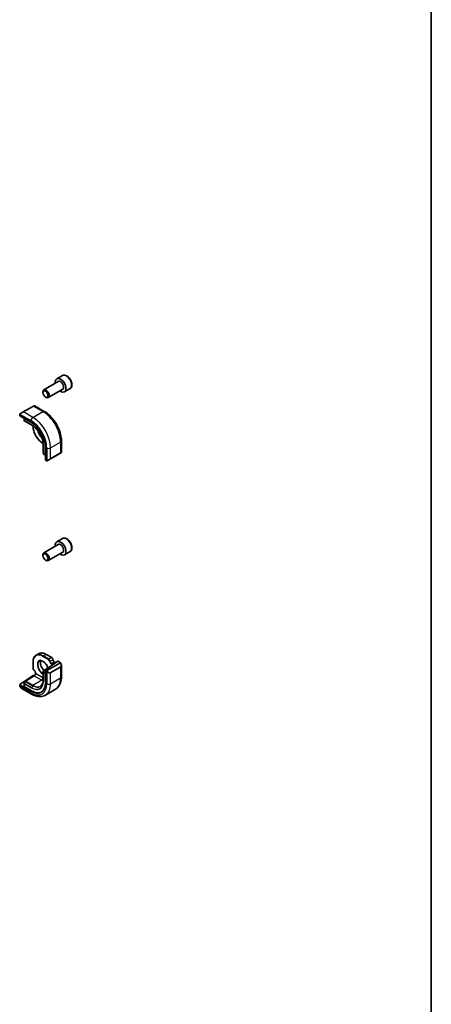
# Model space of a CAD drawing. Units: millimetres. Extents: x 0 to 9875, y 0 to 1405.
# Drawn here: x 1724 to 1955, y 545 to 1098 of the extents above; entities that cross this region are included whole.
import ezdxf

# ---------------------------------------------------------------- set-up
doc = ezdxf.new("R2010")
doc.units = ezdxf.units.MM
for name, color, linetype, lineweight in [('Border (ISO)', 7, 'Continuous', 35), ('Visible (ISO)', 7, 'Continuous', 35), ('Visible Narrow (ISO)', 7, 'Continuous', 25)]:
    doc.layers.add(name, color=color, linetype=linetype, lineweight=lineweight)

# ---------------------------------------------------------------- blocks, each defined once
blk = doc.blocks.new('図面枠 tk図枠')
at = {"layer": 'Border (ISO)'}
blk.add_line((405.5, 289), (405.5, 8), dxfattribs=at)

msp = doc.modelspace()

# ---------------------------------------------------------------- linework, layer by layer
at = {"layer": 'Visible (ISO)'}
for p, q in [((1748.3798, 897.9909), (1745.1978, 896.1538)), ((1746.0021, 894.5974), (1737.9345, 889.9396)), ((1748.5021, 890.2673), (1740.4345, 885.6095)), ((1752.6298, 890.6297), (1749.4478, 888.7926)), ((1737.4167, 888.3945), (1737.4167, 888.7952)), ((1738.8375, 885.9337), (1739.1845, 885.7333)), ((1732.0786, 880.8142), (1726.4217, 877.5482)), ((1732.0786, 880.8142), (1732.4593, 881.034)), ((1732.6593, 881.034), (1738.1733, 877.8505)), ((1724.4246, 876.1404), (1724.4246, 875.496)), ((1724.4832, 875.4185), (1730.7058, 871.8259)), ((1724.6653, 876.5341), (1726.4217, 877.5482)), ((1726.8288, 874.0643), (1726.8288, 872.8324)), ((1726.9236, 872.6623), (1727.5509, 872.2744)), ((1727.5561, 872.2713), (1731.6385, 869.9143)), ((1731.8493, 869.6113), (1731.8493, 869.7685)), ((1737.6008, 859.8065), (1737.4647, 859.8851)), ((1737.6218, 859.551), (1737.6218, 854.8371)), ((1738.8109, 857.7874), (1738.8109, 850.6023)), ((1747.7621, 861.2422), (1747.7621, 854.8752)), ((1737.6219, 854.831), (1737.6442, 854.0938)), ((1737.7441, 853.9266), (1738.8109, 853.3107)), ((1741.6245, 851.2162), (1739.8681, 850.2021)), ((1741.6245, 851.2162), (1747.2814, 854.4822)), ((1747.6621, 854.702), (1747.2814, 854.4822)), ((1738.8487, 850.5128), (1739.4067, 850.1906)), ((1748.3798, 806.5433), (1745.1978, 804.7062)), ((1746.0021, 803.1498), (1737.9345, 798.492)), ((1737.4167, 796.9469), (1737.4167, 797.3476)), ((1748.5021, 798.8197), (1740.4345, 794.1619)), ((1752.6298, 799.1821), (1749.4478, 797.345)), ((1738.8375, 794.4861), (1739.1845, 794.2857)), ((1733.5647, 741.0827), (1735.0496, 741.94)), ((1739.1496, 741.5537), (1742.3334, 739.7156)), ((1731.8493, 733.6626), (1731.8493, 737.3388)), ((1738.9399, 732.9523), (1745.7795, 737.6583)), ((1743.2093, 736.4338), (1743.6391, 736.1856)), ((1743.7458, 737.3487), (1743.9978, 737.2033)), ((1745.8708, 737.6733), (1747.1021, 736.9624)), ((1747.7621, 735.3367), (1747.7621, 728.9697)), ((1724.4832, 724.6057), (1731.9786, 729.6903)), ((1727.551, 726.5003), (1732.4688, 729.5378)), ((1732.2614, 729.7046), (1732.5071, 729.5627)), ((1733.1928, 730.8197), (1733.1928, 731.2559)), ((1737.6218, 732.1993), (1737.6218, 727.3819)), ((1741.4719, 734.6944), (1737.7165, 732.3693)), ((1738.8109, 732.7002), (1738.8109, 725.515)), ((1724.4246, 724.5139), (1724.4246, 723.8695)), ((1730.7058, 720.8355), (1724.4832, 724.4281)), ((1726.8288, 725.2179), (1726.8288, 723.5698)), ((1727.4819, 726.4284), (1726.8546, 725.3161)), ((1725.5025, 722.4851), (1731.0164, 719.3016)), ((1731.0593, 721.0753), (1726.8874, 723.484)), ((1738.7664, 718.6825), (1744.4233, 721.9485))]:
    msp.add_line(p, q, dxfattribs=at)
for centre, start, end in [((1732.5593, 880.8608), 60, 120), ((1727.0288, 872.8324), 180, 238.268301), ((1727.6561, 872.4445), 238.268301, 240), ((1737.8218, 854.8371), 180, 181.731699), ((1737.8441, 854.0999), 181.731699, 240), ((1747.5621, 854.8752), 300, 0), ((1737.8218, 732.1993), 121.76299, 180), ((1727.0288, 725.2179), 150.577389, 180), ((1727.6561, 726.3301), 121.702518, 150.577389)]:
    msp.add_arc(centre, 0.2, start, end, dxfattribs=at)
for centre, major_axis, ratio, start_param, end_param in [((1747.3228, 892.4732), (2.125, -3.6806), 0.57735027, 5.34126391, 10.36669936), ((1739.1845, 887.7746), (1.25, -2.1651), 0.57735027, 5.49778714, 10.21017612), ((1724.6246, 875.4859), (0.1999, -0.014), 0.52498709, 3.17823278, 3.96363094), ((1730.7058, 862.4669), (5.7312, -9.9267), 0.57735027, 0.78539816, 2.35619449), ((1738.9399, 850.6911), (-0.0878, -0.1801), 0.52498709, 5.46114702, 6.24654518), ((1747.3228, 801.0256), (2.125, -3.6806), 0.57735027, 5.34126391, 10.36669936), ((1739.1845, 796.3269), (1.25, -2.1651), 0.57735027, 5.49778714, 10.21017612), ((1745.7795, 737.495), (0.0878, 0.1801), 0.52498709, 6.24654518, 7.03194334), ((1732.12, 729.6087), (0.1997, 0.0166), 0.6252357, 0.73345339, 2.30424972), ((1738.9399, 732.789), (-0.0878, -0.1801), 0.52498709, 3.89035069, 5.46114702), ((1724.6246, 724.524), (-0.1997, -0.0166), 0.6252357, 5.44584237, 7.0166387), ((1730.7058, 730.1945), (5.7312, -9.9267), 0.57735027, 5.49778714, 7.06858347), ((1727.0288, 723.5799), (-0.1997, -0.0166), 0.6252357, 6.23124053, 7.0166387), ((1731.0593, 730.3986), (5.7093, -9.8888), 0.57735027, 5.49778714, 6.31420976)]:
    msp.add_ellipse(centre, major_axis=major_axis, ratio=ratio, start_param=start_param, end_param=end_param, dxfattribs=at)
for centre in [(1738.8375, 887.5742), (1738.8375, 796.1266)]:
    msp.add_ellipse(centre, major_axis=(-1.0046, 1.7401), ratio=0.57735027, dxfattribs=at)
for points, knots in [([(1752.6298, 890.6297), (1752.8595, 890.7624), (1753.0574, 890.948), (1753.3801, 891.4084), (1753.4979, 891.6883), (1753.6513, 892.3367), (1753.6737, 892.713), (1753.6128, 893.5113), (1753.5252, 893.9347), (1753.2525, 894.7751), (1753.068, 895.1919), (1752.6219, 895.981), (1752.3609, 896.3533), (1751.7839, 897.021), (1751.468, 897.316), (1750.8039, 897.7982), (1750.4556, 897.9848), (1749.7608, 898.2132), (1749.413, 898.2591), (1748.8315, 898.1905), (1748.5927, 898.1139), (1748.3798, 897.9909)], [3.92699082, 3.92699082, 3.92699082, 3.92699082, 4.1895994, 4.1895994, 4.47643407, 4.47643407, 4.80426426, 4.80426426, 5.14446199, 5.14446199, 5.4820028, 5.4820028, 5.8178079, 5.8178079, 6.1550536, 6.1550536, 6.49520252, 6.49520252, 6.82517478, 6.82517478, 7.06858347, 7.06858347, 7.06858347, 7.06858347]), ([(1724.4246, 876.1404), (1724.4246, 876.154), (1724.4252, 876.1683), (1724.4273, 876.2018), (1724.4291, 876.2214), (1724.4356, 876.2702), (1724.4411, 876.3003), (1724.4582, 876.3505), (1724.4674, 876.371), (1724.4851, 876.3991), (1724.4916, 876.4079), (1724.5034, 876.4219), (1724.5086, 876.4275), (1724.5215, 876.4403), (1724.5298, 876.4476), (1724.548, 876.4627), (1724.5581, 876.4703), (1724.5748, 876.4816), (1724.5811, 876.4855), (1724.5875, 876.4892)], [0, 0, 0, 0, 0.0045781823, 0.0045781823, 0.0112682772, 0.0112682772, 0.0213466251, 0.0213466251, 0.0281240701, 0.0281240701, 0.0313599345, 0.0313599345, 0.0336494289, 0.0336494289, 0.0368913011, 0.0368913011, 0.0407735889, 0.0407735889, 0.043027244, 0.043027244, 0.043027244, 0.043027244]), ([(1738.1733, 877.8505), (1739.2167, 877.2481), (1740.2328, 876.4722), (1742.1456, 874.6501), (1743.042, 873.6038), (1744.646, 871.3321), (1745.3533, 870.1069), (1746.5187, 867.582), (1746.9766, 866.2826), (1747.5982, 863.7149), (1747.7621, 862.447), (1747.7621, 861.2422)], [0, 0, 0, 0, 0.31415927, 0.31415927, 0.62831853, 0.62831853, 0.9424778, 0.9424778, 1.25663706, 1.25663706, 1.57079633, 1.57079633, 1.57079633, 1.57079633]), ([(1737.6398, 859.1911), (1737.6163, 859.9541), (1737.4946, 860.773), (1737.0637, 862.447), (1736.7547, 863.3018), (1735.9767, 864.9688), (1735.5079, 865.7808), (1734.4532, 867.288), (1733.8675, 867.9831), (1732.6332, 869.1932), (1731.9848, 869.7081), (1731.3358, 870.1099)], [4.74858209, 4.74858209, 4.74858209, 4.74858209, 5.04826411, 5.04826411, 5.34794613, 5.34794613, 5.64762815, 5.64762815, 5.94731017, 5.94731017, 6.24699219, 6.24699219, 6.24699219, 6.24699219]), ([(1737.4647, 859.8851), (1736.8714, 860.2276), (1736.2819, 860.6763), (1735.1629, 861.7421), (1734.6338, 862.3591), (1733.6851, 863.7028), (1733.2657, 864.4292), (1732.5764, 865.9226), (1732.3066, 866.6894), (1731.943, 868.1913), (1731.8493, 868.9262), (1731.8493, 869.6113)], [3.14159265, 3.14159265, 3.14159265, 3.14159265, 3.45575192, 3.45575192, 3.76991118, 3.76991118, 4.08407045, 4.08407045, 4.39822972, 4.39822972, 4.71238898, 4.71238898, 4.71238898, 4.71238898]), ([(1739.7899, 850.157), (1739.7874, 850.1555), (1739.7848, 850.1541), (1739.7686, 850.1453), (1739.7545, 850.139), (1739.7247, 850.1275), (1739.7089, 850.1223), (1739.6839, 850.1167), (1739.6745, 850.1152), (1739.6415, 850.1118), (1739.6174, 850.1131), (1739.5498, 850.1241), (1739.5096, 850.1403), (1739.458, 850.1639), (1739.4452, 850.1701), (1739.4261, 850.1799), (1739.4194, 850.1834), (1739.4109, 850.1882), (1739.4088, 850.1894), (1739.4067, 850.1906)], [0, 0, 0, 0, 0.0008802121, 0.0008802121, 0.0056111338, 0.0056111338, 0.0105166939, 0.0105166939, 0.0133660974, 0.0133660974, 0.0204696559, 0.0204696559, 0.0349256383, 0.0349256383, 0.0397181179, 0.0397181179, 0.04211852, 0.04211852, 0.0429188754, 0.0429188754, 0.0429188754, 0.0429188754]), ([(1739.7937, 850.1592), (1739.7927, 850.1586), (1739.7984, 850.1619), (1739.8118, 850.1697), (1739.8275, 850.1787), (1739.8495, 850.1914), (1739.8681, 850.2021)], [0.429893025, 0.429893025, 0.429893025, 0.429893025, 0.692929298, 0.692929298, 0.692929298, 1, 1, 1, 1]), ([(1752.6298, 799.1821), (1752.8595, 799.3147), (1753.0574, 799.5004), (1753.3801, 799.9607), (1753.4979, 800.2407), (1753.6513, 800.889), (1753.6737, 801.2654), (1753.6128, 802.0637), (1753.5252, 802.4871), (1753.2525, 803.3275), (1753.068, 803.7443), (1752.6219, 804.5334), (1752.3609, 804.9057), (1751.7839, 805.5734), (1751.468, 805.8684), (1750.8039, 806.3505), (1750.4556, 806.5372), (1749.7608, 806.7656), (1749.413, 806.8115), (1748.8315, 806.7429), (1748.5927, 806.6663), (1748.3798, 806.5433)], [3.92699082, 3.92699082, 3.92699082, 3.92699082, 4.1895994, 4.1895994, 4.47643407, 4.47643407, 4.80426426, 4.80426426, 5.14446199, 5.14446199, 5.4820028, 5.4820028, 5.8178079, 5.8178079, 6.1550536, 6.1550536, 6.49520252, 6.49520252, 6.82517478, 6.82517478, 7.06858347, 7.06858347, 7.06858347, 7.06858347]), ([(1731.8493, 737.3388), (1731.8493, 737.6814), (1731.8726, 738.0115), (1731.9661, 738.6393), (1732.0363, 738.9369), (1732.223, 739.4925), (1732.3395, 739.7505), (1732.6172, 740.2195), (1732.7785, 740.4306), (1733.1423, 740.7987), (1733.3448, 740.9557), (1733.5647, 741.0827)], [3.141592654, 3.141592654, 3.141592654, 3.141592654, 3.298672286, 3.298672286, 3.455751919, 3.455751919, 3.612831552, 3.612831552, 3.769911184, 3.769911184, 3.926990817, 3.926990817, 3.926990817, 3.926990817]), ([(1735.0496, 741.94), (1735.2695, 742.067), (1735.5068, 742.1639), (1736.0075, 742.2949), (1736.2709, 742.329), (1736.816, 742.335), (1737.0977, 742.3069), (1737.6721, 742.1908), (1737.965, 742.1027), (1738.5554, 741.8698), (1738.853, 741.725), (1739.1496, 741.5537)], [3.926990817, 3.926990817, 3.926990817, 3.926990817, 4.08407045, 4.08407045, 4.241150082, 4.241150082, 4.398229715, 4.398229715, 4.555309348, 4.555309348, 4.71238898, 4.71238898, 4.71238898, 4.71238898]), ([(1735.3826, 737.8237), (1735.605, 737.9651), (1735.8688, 738.0378), (1736.4468, 738.0319), (1736.7551, 737.9629), (1737.3837, 737.6949), (1737.7024, 737.5019), (1738.3262, 737.0089), (1738.6311, 736.7091), (1739.1956, 736.0312), (1739.4549, 735.6529), (1739.9, 734.8571), (1740.0856, 734.4396), (1740.2342, 733.9961), (1740.2435, 733.9678), (1740.2525, 733.9395)], [3.90229559, 3.90229559, 3.90229559, 3.90229559, 4.25586622, 4.25586622, 4.58227373, 4.58227373, 4.89489397, 4.89489397, 5.20749089, 5.20749089, 5.52143455, 5.52143455, 5.83584866, 5.83584866, 5.85730135, 5.85730135, 5.85730135, 5.85730135]), ([(1736.2505, 738.0321), (1736.1434, 737.7848), (1736.0737, 737.4899), (1736.0212, 736.8114), (1736.0438, 736.4241), (1736.1894, 735.6128), (1736.3125, 735.189), (1736.6484, 734.348), (1736.8616, 733.9309), (1737.3488, 733.1597), (1737.6208, 732.8041), (1737.9113, 732.4899)], [2.76107276, 2.76107276, 2.76107276, 2.76107276, 3.05634776, 3.05634776, 3.36875155, 3.36875155, 3.68167656, 3.68167656, 3.99585094, 3.99585094, 4.30081262, 4.30081262, 4.30081262, 4.30081262]), ([(1742.9982, 738.6041), (1742.9946, 738.6886), (1742.9804, 738.7752), (1742.9337, 738.9479), (1742.9012, 739.0341), (1742.8207, 739.2007), (1742.7727, 739.2811), (1742.6646, 739.4305), (1742.6044, 739.4995), (1742.4751, 739.6211), (1742.4059, 739.6737), (1742.3334, 739.7156)], [0.05002086, 0.05002086, 0.05002086, 0.05002086, 0.35417595, 0.35417595, 0.65833104, 0.65833104, 0.96248614, 0.96248614, 1.26664123, 1.26664123, 1.57079633, 1.57079633, 1.57079633, 1.57079633]), ([(1742.6694, 735.5183), (1742.6754, 735.5318), (1742.6799, 735.5447), (1742.688, 735.5755), (1742.6902, 735.5929), (1742.6902, 735.6102)], [0.531939489, 0.531939489, 0.531939489, 0.531939489, 0.635299848, 0.635299848, 0.785398163, 0.785398163, 0.785398163, 0.785398163]), ([(1742.8742, 736.5596), (1742.9753, 736.5377), (1743.0848, 736.5013), (1743.1928, 736.4431), (1743.2011, 736.4385), (1743.2093, 736.4338)], [0, 0, 0, 0, 0.0324143731, 0.0324143731, 0.0351408336, 0.0351408336, 0.0351408336, 0.0351408336]), ([(1743.7458, 737.3487), (1743.679, 737.3873), (1743.6091, 737.439), (1743.4712, 737.5656), (1743.4032, 737.641), (1743.2775, 737.8087), (1743.22, 737.9011), (1743.1228, 738.0923), (1743.0831, 738.1912), (1743.0258, 738.3831), (1743.0079, 738.4762), (1742.9997, 738.5759), (1742.9988, 738.5901), (1742.9982, 738.6041)], [1.57079633, 1.57079633, 1.57079633, 1.57079633, 1.85785213, 1.85785213, 2.150771, 2.150771, 2.44826389, 2.44826389, 2.74653262, 2.74653262, 3.04153016, 3.04153016, 3.0915718, 3.0915718, 3.0915718, 3.0915718]), ([(1744.4499, 736.7435), (1744.4321, 736.7725), (1744.4134, 736.8009), (1744.3388, 736.9065), (1744.2772, 736.9786), (1744.1441, 737.1053), (1744.0728, 737.16), (1743.9978, 737.2033)], [0.830888118, 0.830888118, 0.830888118, 0.830888118, 0.942477796, 0.942477796, 1.256637061, 1.256637061, 1.570796327, 1.570796327, 1.570796327, 1.570796327]), ([(1747.1021, 736.9624), (1747.1193, 736.9524), (1747.1357, 736.9416), (1747.1754, 736.9139), (1747.1988, 736.8961), (1747.2427, 736.857), (1747.2632, 736.8356), (1747.3039, 736.7874), (1747.324, 736.76), (1747.3579, 736.708), (1747.3728, 736.6837), (1747.4037, 736.6301), (1747.4194, 736.6007), (1747.4346, 736.571)], [0, 0, 0, 0, 0.0066878289, 0.0066878289, 0.0167286474, 0.0167286474, 0.0257560221, 0.0257560221, 0.0358336741, 0.0358336741, 0.0443862968, 0.0443862968, 0.0543823346, 0.0543823346, 0.0543823346, 0.0543823346]), ([(1747.4346, 736.571), (1747.4761, 736.4901), (1747.5142, 736.4078), (1747.5829, 736.2416), (1747.6134, 736.1578), (1747.6664, 735.9902), (1747.6888, 735.9063), (1747.7251, 735.7399), (1747.7389, 735.6574), (1747.7574, 735.4948), (1747.7621, 735.4148), (1747.7621, 735.3367)], [-1.485082383, -1.485082383, -1.485082383, -1.485082383, -1.345145539, -1.345145539, -1.205208695, -1.205208695, -1.065271851, -1.065271851, -0.925335007, -0.925335007, -0.785398163, -0.785398163, -0.785398163, -0.785398163]), ([(1732.4794, 732.5311), (1732.408, 732.5764), (1732.3402, 732.632), (1732.2139, 732.7589), (1732.1555, 732.8301), (1732.0515, 732.9831), (1732.0058, 733.0648), (1731.9305, 733.2332), (1731.9008, 733.3198), (1731.8602, 733.4926), (1731.8493, 733.5788), (1731.8493, 733.6626)], [1.62081718, 1.62081718, 1.62081718, 1.62081718, 1.92497228, 1.92497228, 2.22912737, 2.22912737, 2.53328247, 2.53328247, 2.83743756, 2.83743756, 3.14159265, 3.14159265, 3.14159265, 3.14159265]), ([(1733.1928, 730.8197), (1733.1928, 730.7425), (1733.183, 730.6562), (1733.1423, 730.4734), (1733.111, 730.3768), (1733.0286, 730.1842), (1732.9773, 730.0882), (1732.8603, 729.9083), (1732.7945, 729.8245), (1732.657, 729.6789), (1732.5853, 729.6169), (1732.4995, 729.5574), (1732.4841, 729.5473), (1732.4688, 729.5378)], [4.71238898, 4.71238898, 4.71238898, 4.71238898, 4.99944478, 4.99944478, 5.29236365, 5.29236365, 5.58985654, 5.58985654, 5.88812527, 5.88812527, 6.18312281, 6.18312281, 6.24827872, 6.24827872, 6.24827872, 6.24827872]), ([(1733.1928, 731.2559), (1733.1928, 731.3331), (1733.183, 731.4194), (1733.1423, 731.6022), (1733.111, 731.6988), (1733.0286, 731.8914), (1732.9773, 731.9874), (1732.8603, 732.1673), (1732.7945, 732.2511), (1732.657, 732.3967), (1732.5853, 732.4587), (1732.5031, 732.5157), (1732.4913, 732.5236), (1732.4794, 732.5311)], [0, 0, 0, 0, 0.2870558, 0.2870558, 0.57997467, 0.57997467, 0.87746756, 0.87746756, 1.17573629, 1.17573629, 1.47073383, 1.47073383, 1.52077547, 1.52077547, 1.52077547, 1.52077547]), ([(1724.5973, 723.3859), (1724.5636, 723.4381), (1724.5318, 723.4917), (1724.4916, 723.571), (1724.4804, 723.5955), (1724.461, 723.6457), (1724.4524, 723.6714), (1724.4384, 723.7255), (1724.4338, 723.7538), (1724.427, 723.8106), (1724.4246, 723.8396), (1724.4246, 723.8695)], [0, 0, 0, 0, 0.0186406423, 0.0186406423, 0.026676325, 0.026676325, 0.034838258, 0.034838258, 0.044316695, 0.044316695, 0.0543839609, 0.0543839609, 0.0543839609, 0.0543839609]), ([(1737.6218, 727.3819), (1737.6218, 727.0397), (1737.5992, 726.7116), (1737.51, 726.0914), (1737.4434, 725.7993), (1737.2688, 725.2582), (1737.1608, 725.0091), (1736.9072, 724.559), (1736.7615, 724.358), (1736.4365, 724.0069), (1736.2571, 723.8569), (1736.0623, 723.7331)], [0, 0, 0, 0, 0.152140588, 0.152140588, 0.304281176, 0.304281176, 0.456421764, 0.456421764, 0.608562352, 0.608562352, 0.76070294, 0.76070294, 0.76070294, 0.76070294]), ([(1747.7621, 728.9697), (1747.7621, 728.3673), (1747.7212, 727.7806), (1747.5527, 726.6494), (1747.4251, 726.1049), (1747.0777, 725.0709), (1746.8578, 724.5813), (1746.3211, 723.6751), (1746.0042, 723.2585), (1745.2778, 722.5234), (1744.8683, 722.2055), (1744.4233, 721.9485)], [0, 0, 0, 0, 0.157079633, 0.157079633, 0.314159265, 0.314159265, 0.471238898, 0.471238898, 0.628318531, 0.628318531, 0.785398163, 0.785398163, 0.785398163, 0.785398163]), ([(1724.5973, 723.3859), (1724.6466, 723.3095), (1724.6989, 723.2353), (1724.8084, 723.0928), (1724.8657, 723.0244), (1724.9844, 722.8947), (1725.0458, 722.8334), (1725.1718, 722.7188), (1725.2364, 722.6656), (1725.3679, 722.5682), (1725.4348, 722.5242), (1725.5025, 722.4851)], [-1.485082383, -1.485082383, -1.485082383, -1.485082383, -1.345145539, -1.345145539, -1.205208695, -1.205208695, -1.065271851, -1.065271851, -0.925335007, -0.925335007, -0.785398163, -0.785398163, -0.785398163, -0.785398163]), ([(1731.0164, 719.3016), (1731.5381, 719.0004), (1732.0668, 718.7425), (1733.1306, 718.3228), (1733.666, 718.1611), (1734.7351, 717.9449), (1735.2691, 717.8906), (1736.3222, 717.9022), (1736.8415, 717.9684), (1737.8413, 718.2299), (1738.3214, 718.4256), (1738.7664, 718.6825)], [4.71238898, 4.71238898, 4.71238898, 4.71238898, 4.869468613, 4.869468613, 5.026548246, 5.026548246, 5.183627878, 5.183627878, 5.340707511, 5.340707511, 5.497787144, 5.497787144, 5.497787144, 5.497787144])]:
    msp.add_open_spline(points, degree=3, knots=knots, dxfattribs=at)
msp.add_open_spline([(1724.6653, 876.5341), (1724.6307, 876.5142), (1724.597, 876.4947), (1724.5936, 876.4928)], degree=3, dxfattribs=at)
at = {"layer": 'Visible Narrow (ISO)'}
for p, q in [((1726.5217, 877.5383), (1732.1786, 880.8043)), ((1732.1786, 880.8043), (1737.4233, 877.7763)), ((1724.4832, 875.4185), (1724.4832, 876.0587)), ((1724.5514, 876.2264), (1730.7058, 872.6731)), ((1731.7664, 874.5103), (1726.5217, 877.5383)), ((1726.8874, 872.7508), (1726.8874, 874.0305)), ((1731.7664, 874.5103), (1737.4233, 877.7763)), ((1731.0593, 870.3421), (1726.8874, 872.7508)), ((1726.9271, 872.6603), (1731.099, 870.2516)), ((1727.5544, 872.2724), (1726.9271, 872.6603)), ((1731.6382, 869.9146), (1727.5544, 872.2724)), ((1731.5628, 869.9648), (1731.099, 870.2516)), ((1731.9078, 869.5296), (1731.9078, 869.7265)), ((1737.5938, 859.8782), (1737.4233, 859.9766)), ((1737.6218, 854.835), (1737.6218, 859.5506)), ((1737.6276, 859.4602), (1737.6441, 858.9152)), ((1737.6441, 858.9152), (1737.6441, 854.0978)), ((1737.7027, 854.0182), (1737.7027, 858.8355)), ((1739.5446, 857.3638), (1739.5446, 850.2573)), ((1741.6659, 857.3638), (1747.3228, 860.6298)), ((1741.6659, 851.3078), (1741.6659, 857.3638)), ((1747.3228, 860.6298), (1747.3228, 854.5737)), ((1737.6441, 854.0978), (1737.6218, 854.835)), ((1738.8109, 853.3784), (1737.7027, 854.0182)), ((1747.3228, 854.5737), (1741.6659, 851.3078)), ((1739.3653, 850.2822), (1738.8109, 850.6023)), ((1737.4233, 740.4415), (1740.607, 738.6034)), ((1737.5647, 740.6865), (1739.0496, 741.5438)), ((1740.7484, 738.8483), (1737.5647, 740.6865)), ((1739.0496, 741.5438), (1742.2334, 739.7057)), ((1731.9078, 733.5809), (1731.9078, 737.2572)), ((1747.0009, 736.8124), (1739.7493, 732.6257)), ((1739.8493, 732.5201), (1747.1009, 736.7068)), ((1742.2334, 739.7057), (1740.7484, 738.8483)), ((1741.4547, 737.6649), (1742.9396, 738.5222)), ((1742.0195, 736.2366), (1742.3973, 736.0184)), ((1742.1609, 736.4815), (1743.6458, 737.3388)), ((1742.5387, 736.2634), (1742.1609, 736.4815)), ((1742.3973, 736.0184), (1742.3973, 735.3311)), ((1742.8742, 736.5596), (1743.8978, 737.1933)), ((1742.8742, 736.5596), (1743.5857, 736.1488)), ((1743.6458, 737.3388), (1743.8978, 737.1933)), ((1745.7795, 737.6583), (1747.0021, 736.9525)), ((1727.6512, 726.4905), (1732.5689, 729.528)), ((1732.5689, 729.528), (1736.7408, 727.1194)), ((1733.2513, 730.738), (1733.2513, 731.1743)), ((1737.4233, 728.3294), (1733.2513, 730.738)), ((1737.6218, 732.1973), (1737.6441, 731.4601)), ((1737.6218, 727.3799), (1737.6218, 732.1973)), ((1737.6441, 731.4601), (1737.6441, 726.6427)), ((1737.7027, 726.5631), (1737.7027, 731.3804)), ((1737.7027, 731.3804), (1738.8109, 730.7406)), ((1737.8218, 732.3626), (1740.4284, 733.9764)), ((1737.8441, 731.6254), (1737.8218, 732.3626)), ((1738.8109, 731.0672), (1737.8441, 731.6254)), ((1738.8109, 732.7002), (1739.3653, 732.3801)), ((1739.5067, 732.625), (1738.9399, 732.9523)), ((1739.5446, 732.1979), (1739.5446, 725.0914)), ((1747.2814, 734.5528), (1741.6245, 731.2869)), ((1741.6659, 731.1475), (1747.3228, 734.4135)), ((1741.6659, 725.0914), (1741.6659, 731.1475)), ((1747.3228, 734.4135), (1747.3228, 728.3574)), ((1724.4832, 723.7879), (1724.4832, 724.4281)), ((1726.8874, 723.484), (1726.8874, 725.1362)), ((1726.8874, 725.1362), (1731.0593, 722.7276)), ((1726.9271, 725.2726), (1727.5544, 726.3848)), ((1731.099, 722.8639), (1726.9271, 725.2726)), ((1727.5544, 726.3848), (1731.7263, 723.9761)), ((1731.8231, 724.0818), (1727.6512, 726.4905)), ((1731.7263, 723.9761), (1731.099, 722.8639)), ((1736.7408, 727.1194), (1731.8231, 724.0818)), ((1737.6218, 727.3799), (1737.6441, 726.6427)), ((1741.6659, 725.0914), (1747.3228, 728.3574)), ((1730.7058, 719.9883), (1724.5514, 723.5415)), ((1730.7058, 720.8355), (1731.0593, 721.0753))]:
    msp.add_line(p, q, dxfattribs=at)
for centre, major_axis, ratio, start_param, end_param in [((1747.3228, 892.4732), (1.3, -2.2517), 0.57735027, 6.00493848, 9.70302478), ((1747.2521, 892.4324), (-1.25, 2.1651), 0.57735027, 3.14159267, 6.28318531), ((1750.5048, 894.3103), (-2.125, 3.6806), 0.57735027, 3.14159265, 6.28318531), ((1732.1786, 880.641), (-0.1, 0.1732), 0.57735027, 5.49778714, 6.28318531), ((1731.2593, 880.1103), (1.4024, 0.9215), 0.0615072, 0.03091293, 0.8163111), ((1724.6246, 876.1404), (-0.2, 0), 0.57735027, 0, 0.78539816), ((1724.7653, 876.3609), (-0.1, 0.1732), 0.77997974, 0, 1.51022457), ((1725.6025, 876.8443), (1.4024, 0.9215), 0.0615072, 0.8163111, 2.30139348), ((1726.5217, 877.375), (-0.1, 0.1732), 0.57735027, 5.49778714, 6.28318531), ((1727.0288, 872.8324), (-0.2, 0), 0.57735027, 0, 0.78539816), ((1731.7664, 873.2855), (-0.75, -1.299), 0.57735027, 3.92699082, 5.49778714), ((1731.7664, 863.0793), (-7, 12.1244), 0.57735027, 3.92699082, 5.49778714), ((1737.4233, 876.5515), (0.75, 1.299), 0.57735027, 0, 0.78539816), ((1737.4233, 866.3453), (7, -12.1244), 0.57735027, 0.78539816, 2.35619449), ((1727.0288, 872.8324), (-0.1, -0.1732), 0.57735027, 5.49778714, 6.26573201), ((1727.0288, 872.8324), (-0.1052, -0.1701), 0.81637222, 0, 0.02467642), ((1727.6561, 872.4445), (-0.1052, -0.1701), 0.81637222, 0, 0.02467642), ((1727.6561, 872.4445), (-0.1, -0.1732), 0.57735027, 6.26573201, 6.28318531), ((1730.7058, 862.4669), (6.25, -10.8253), 0.57735027, 0.78539816, 2.35619449), ((1731.2007, 870.4238), (-0.1, -0.1732), 0.57735027, 5.49778714, 6.26573201), ((1731.0593, 862.6711), (-4.6975, 8.1364), 0.57735027, 3.92699082, 5.49778714), ((1731.099, 862.694), (4.6281, -8.0161), 0.57735027, 2.32000138, 2.35619449), ((1732.0493, 869.6113), (-0.2, 0), 0.57735027, 0, 0.78539816), ((1737.4233, 866.3453), (-3.9, 6.755), 0.57735027, 0.78539816, 2.35619449), ((1737.4233, 866.3453), (2.2349, -3.871), 0.57735027, 4.12858941, 5.29618855), ((1737.5696, 866.4298), (-2.135, 3.6979), 0.57735027, 1.13306968, 2.00852297), ((1737.5647, 860.0583), (-0.1, -0.1732), 0.57735027, 5.49778714, 6.28318531), ((1731.099, 862.694), (4.6281, -8.0161), 0.57735027, 0.78539816, 0.82159128), ((1737.8441, 858.9172), (-0.2, 0), 0.57735027, 0.01745329, 0.78539816), ((1740.6053, 857.9762), (-1.5, 0), 0.57735027, 0.78539816, 2.35619449), ((1746.2621, 861.2422), (1.5, 0), 0.57735027, 5.49778714, 6.28318531), ((1737.8218, 854.8371), (-0.2, 0), 0.57735027, 0, 0.01745329), ((1737.8218, 854.8371), (-0.1999, -0.006), 0.81637222, 6.25850889, 6.28318531), ((1737.8441, 854.0999), (-0.1999, -0.006), 0.81637222, 6.25850889, 6.28318531), ((1737.8441, 854.0999), (-0.2, 0), 0.57735027, 0.01745329, 0.78539816), ((1737.8441, 854.0999), (-0.1, -0.1732), 0.57735027, 5.49778714, 6.28318531), ((1740.6053, 850.8587), (-1.4993, -0.7538), 0.0615072, 0.84019917, 2.32528156), ((1741.5245, 851.3894), (0.1, -0.1732), 0.57735027, 0, 0.78539816), ((1747.1814, 854.6554), (0.1, -0.1732), 0.57735027, 0, 0.78539816), ((1746.2621, 854.1247), (-1.4993, -0.7538), 0.0615072, 2.32528156, 3.11067972), ((1739.5067, 850.3638), (-0.1, -0.1732), 0.57735027, 5.49778714, 6.28318531), ((1739.7681, 850.3753), (0.1, -0.1732), 0.77997974, 4.77296074, 6.28318531), ((1750.5048, 802.8627), (-2.125, 3.6806), 0.57735027, 3.14159265, 6.28318531), ((1747.3228, 801.0256), (1.3, -2.2517), 0.57735027, 6.00493848, 9.70302478), ((1747.2521, 800.9847), (-1.25, 2.1651), 0.57735027, 3.14159265, 6.28318531), ((1737.4233, 734.0729), (-3.9, 6.755), 0.57735027, 5.49778714, 7.06858347), ((1737.5647, 734.1545), (-4, 6.9282), 0.57735027, 5.49778714, 6.28318531), ((1739.0496, 735.0118), (-4, 6.9282), 0.57735027, 5.49778714, 6.28318531), ((1737.5647, 740.5232), (0.1, 0.1732), 0.57735027, 0.78539816, 2.35619449), ((1739.0496, 741.3805), (0.1, 0.1732), 0.57735027, 0, 0.78539816), ((1732.0493, 737.3388), (-0.2, 0), 0.57735027, 0, 0.78539816), ((1737.4233, 734.0729), (-2.2349, 3.871), 0.57735027, 4.36329637, 8.70222695), ((1737.5696, 734.1574), (-2.135, 3.6979), 0.57735027, 0.02469522, 2.37346723), ((1739.0546, 735.0147), (-2.1716, 3.7614), 0.57735027, 0.38368732, 1.95232575), ((1740.7484, 738.685), (0.1, 0.1732), 0.57735027, 0.78539816, 2.35619449), ((1740.607, 737.9502), (0.4, -0.6928), 0.57735027, 0.83541902, 2.35619449), ((1740.7484, 738.0318), (-0.5, 0.866), 0.57735027, 3.97701167, 5.49778714), ((1741.3134, 737.7383), (0.1998, 0.0085), 0.54776062, 3.90320068, 5.47399701), ((1742.0195, 737.2164), (0.6, -1.0392), 0.57735027, 3.97701167, 5.49778714), ((1742.1609, 737.298), (-0.5, 0.866), 0.57735027, 0.83541902, 2.35619449), ((1742.1609, 736.3182), (0.1, 0.1732), 0.57735027, 0.78539816, 2.35619449), ((1742.2334, 739.5424), (0.1, 0.1732), 0.57735027, 0, 0.78539816), ((1742.2334, 738.8892), (0.5, -0.866), 0.57735027, 0.83541902, 2.35619449), ((1742.5387, 736.1001), (0.1, 0.1732), 0.57735027, 0.78539816, 2.35619449), ((1741.6902, 735.6102), (1, 0), 0.57735027, 0, 0.78539816), ((1741.6902, 735.7735), (1.2, 0), 0.57735027, 6.11701412, 7.06858347), ((1742.7984, 738.5956), (0.1998, 0.0085), 0.54776062, 5.47399701, 6.28318531), ((1743.6458, 738.1553), (0.5, -0.866), 0.57735027, 3.97701167, 5.49778714), ((1743.6458, 737.1755), (0.1, 0.1732), 0.57735027, 0, 0.78539816), ((1743.8978, 737.03), (0.1, 0.1732), 0.57735027, 0, 0.78539816), ((1743.8978, 736.3769), (0.5056, -0.863), 0.58136281, 1.60213202, 2.35228727), ((1747.0009, 736.6491), (-0.1, 0.1732), 0.57735027, 4.71238898, 5.49778714), ((1747.0021, 736.7892), (0.1, 0.1732), 0.57735027, 0, 0.78539816), ((1746.3621, 736.145), (0.9192, -1.5922), 0.57735027, 0, 1.48508238), ((1746.2621, 736.0873), (1.1034, -1.6472), 0.61689303, 6.24206944, 7.02746761), ((1747.2567, 736.4797), (0.1779, 0.0913), 0.03501395, 0, 0.95618485), ((1732.0493, 733.6626), (-0.2, 0), 0.57735027, 0, 0.78539816), ((1732.4735, 733.2543), (-0.4, 0.6928), 0.57735027, 0.78539816, 2.30617363), ((1732.5867, 732.6999), (-0.1072, -0.1688), 0.54776062, 5.52157728, 6.28318531), ((1732.4028, 731.6642), (-0.6, 1.0392), 0.57735027, 3.92699082, 5.44776629), ((1732.5739, 729.3677), (-0.1051, 0.1702), 0.55684933, 5.48093258, 6.28318531), ((1732.5442, 730.3298), (0.5, 0.866), 0.57735027, 3.9618974, 5.49778714), ((1733.3928, 731.2559), (-0.2, 0), 0.57735027, 0, 0.78539816), ((1733.3928, 730.8197), (-0.2, 0), 0.57735027, 0, 0.78539816), ((1737.8218, 732.1993), (-0.1999, -0.006), 0.81637222, 4.68771256, 6.25850889), ((1737.8218, 732.1993), (-0.2, 0), 0.57735027, 0, 0.01745329), ((1737.8441, 731.4621), (-0.1999, -0.006), 0.81637222, 4.68771256, 6.25850889), ((1737.8441, 731.4621), (-0.2, 0), 0.57735027, 0.01745329, 0.78539816), ((1737.8441, 731.4621), (0.1, 0.1732), 0.57735027, 0.78539816, 2.35619449), ((1737.8218, 732.1993), (-0.1053, 0.17), 0.5971478, 5.47971386, 6.28318531), ((1739.5067, 732.4617), (0.1, 0.1732), 0.57735027, 0.78539816, 2.35619449), ((1739.7681, 732.1562), (-0.168, -0.1085), 0.03501395, 0.67518324, 2.18540781), ((1740.6053, 732.8213), (1.1034, -1.6472), 0.61689303, 4.75698706, 6.24206944), ((1739.7493, 732.4624), (0.1, -0.1732), 0.57735027, 1.57079633, 2.35619449), ((1740.7053, 732.879), (0.9192, -1.5922), 0.57735027, 4.79810292, 6.28318531), ((1741.5245, 731.2291), (0.1, -0.1732), 0.57735027, 0.78539816, 1.57079633), ((1747.1814, 734.4951), (0.1, -0.1732), 0.57735027, 0.78539816, 1.57079633), ((1724.6246, 723.8695), (-0.2, 0), 0.57735027, 0, 0.78539816), ((1727.0288, 725.2179), (-0.2, 0), 0.57735027, 0, 0.78539816), ((1727.0288, 725.2179), (-0.1742, 0.0982), 0.01424983, 0, 0.95524481), ((1727.0288, 725.2179), (0.1, 0.1732), 0.57735027, 1.58824962, 2.35619449), ((1727.6561, 726.3301), (-0.1742, 0.0982), 0.01424983, 0, 0.95524481), ((1727.6561, 726.3301), (-0.1051, 0.1702), 0.55684933, 5.48093258, 6.28318531), ((1727.6561, 726.3301), (0.1, 0.1732), 0.57735027, 0.82030475, 1.58824962), ((1730.7058, 730.1945), (6.25, -10.8253), 0.57735027, 5.49778714, 7.06858347), ((1731.0593, 730.3986), (4.6975, -8.1364), 0.57735027, 5.49778714, 7.06858347), ((1731.099, 730.4215), (4.6281, -8.0161), 0.57735027, 5.49778714, 7.06858347), ((1731.7263, 730.7837), (4.1688, -7.2205), 0.57735027, 5.49778714, 7.06858347), ((1731.828, 723.9214), (-0.1, -0.1732), 0.57735027, 3.9618974, 4.72984227), ((1731.8231, 730.8396), (4.1383, -7.1677), 0.57735027, 5.49778714, 6.30788053), ((1736.7162, 727.9211), (-0.5, -0.866), 0.57735027, 0.82030475, 2.35619449), ((1736.7408, 733.6789), (4.0169, -6.9574), 0.57735027, 5.49778714, 5.64790884), ((1737.4233, 734.0729), (-3.5172, 6.0919), 0.57735027, 2.35619449, 2.3961137), ((1737.8218, 727.3819), (-0.2, 0), 0.57735027, 0, 0.01745329), ((1737.8441, 726.6447), (-0.2, 0), 0.57735027, 0.01745329, 0.78539816), ((1731.7664, 730.8069), (7, -12.1244), 0.57735027, 0, 0.78539816), ((1740.6053, 725.7038), (-1.5, 0), 0.57735027, 0.78539816, 2.35619449), ((1737.4233, 734.0729), (7, -12.1244), 0.57735027, 0, 0.78539816), ((1746.2621, 728.9697), (1.5, 0), 0.57735027, 5.49778714, 6.28318531), ((1724.7653, 723.4943), (-0.168, -0.1085), 0.03501395, 6.28318518, 6.83722503), ((1725.6025, 724.1594), (0.8749, -1.7792), 0.61689303, 4.83921879, 5.53890301), ((1731.7664, 720.6007), (-0.75, -1.299), 0.57735027, 5.49778714, 6.28318531), ((1731.2007, 722.8092), (0.1, 0.1732), 0.57735027, 1.58824962, 2.35619449)]:
    msp.add_ellipse(centre, major_axis=major_axis, ratio=ratio, start_param=start_param, end_param=end_param, dxfattribs=at)
for points in [[(1724.4832, 876.0587), (1724.4832, 876.0888), (1724.5371, 876.2094), (1724.5514, 876.2264)], [(1724.5514, 876.2264), (1724.5576, 876.2338), (1724.6162, 876.2875), (1724.6244, 876.2936)], [(1739.5446, 850.2573), (1739.5228, 850.2535), (1739.3914, 850.2671), (1739.3653, 850.2822)], [(1739.6393, 850.287), (1739.6299, 850.2829), (1739.5542, 850.259), (1739.5446, 850.2573)], [(1739.3653, 732.3801), (1739.3914, 732.365), (1739.5228, 732.227), (1739.5446, 732.1979)], [(1739.5446, 732.1979), (1739.5542, 732.1851), (1739.6299, 732.0811), (1739.6393, 732.0679)], [(1724.5514, 723.5415), (1724.5371, 723.575), (1724.4832, 723.7578), (1724.4832, 723.7879)], [(1724.6244, 723.399), (1724.6162, 723.4129), (1724.5576, 723.5268), (1724.5514, 723.5415)]]:
    msp.add_open_spline(points, degree=3, dxfattribs=at)
for points, knots in [([(1747.0021, 736.9525), (1747.0509, 736.9243), (1747.0723, 736.8628), (1747.026, 736.8283), (1747.0181, 736.8224), (1747.0092, 736.8172), (1747.0009, 736.8124)], [0, 0, 0, 0, 0.85402875, 0.85402875, 0.85402875, 1, 1, 1, 1]), ([(1747.1009, 736.7068), (1747.1557, 736.7385), (1747.2302, 736.7163), (1747.2924, 736.6396), (1747.32, 736.6055), (1747.341, 736.568), (1747.3567, 736.5375)], [0, 0, 0, 0, 0.6929293, 0.6929293, 0.6929293, 1, 1, 1, 1]), ([(1739.7493, 732.6257), (1739.7005, 732.5975), (1739.594, 732.5841), (1739.5345, 732.6105), (1739.5242, 732.615), (1739.5151, 732.6202), (1739.5067, 732.625)], [0, 0, 0, 0, 0.8529857, 0.8529857, 0.8529857, 1, 1, 1, 1]), ([(1739.8681, 732.2139), (1739.8163, 732.2942), (1739.7665, 732.4498), (1739.8176, 732.4983), (1739.8263, 732.5065), (1739.8378, 732.5135), (1739.8493, 732.5201)], [0, 0, 0, 0, 0.85463413, 0.85463413, 0.85463413, 1, 1, 1, 1])]:
    msp.add_open_spline(points, degree=3, knots=knots, dxfattribs=at)

# ---------------------------------------------------------------- block references
at = {"xscale": 5, "yscale": 5, "zscale": 5}
msp.add_blockref('図面枠 tk図枠', (-72.5, -40), dxfattribs=at)

doc.saveas('drawing.dxf')
